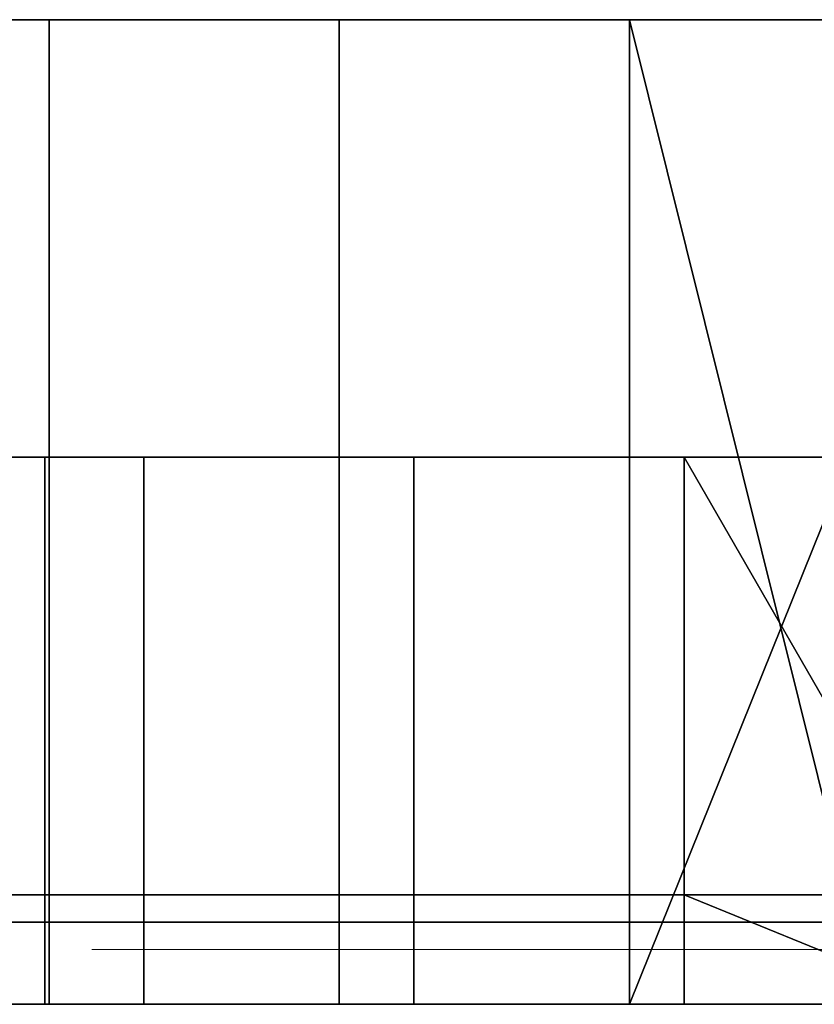
# Model space of a CAD drawing. Units: inches. Extents: x -804 to -121, y 215 to 385.
# Drawn here: x -444 to -443, y 238 to 239 of the extents above; entities that cross this region are included whole.
import ezdxf

# ---------------------------------------------------------------- set-up
doc = ezdxf.new("R2010")
doc.units = ezdxf.units.IN
doc.header["$MEASUREMENT"] = 0
doc.layers.add('G-IMPT', color=8, linetype='Continuous', lineweight=9)
doc.layers.add('P-PIPE', color=3, linetype='Continuous', lineweight=30)

# ---------------------------------------------------------------- blocks, each defined once
blk = doc.blocks.new('Dry Valve Model VXR - 4_ GxG Dry Valve Model VXR _Pretrimmed_-1022421-_3D_')
at = {"layer": 'G-IMPT'}
blk.add_line((4.4167, -7.5, 5.0643), (4.4462, -7.5, 5.0591), dxfattribs=at)
for points in [[(4.6005, -7.5, 4.897), (4.6005, -7.5, 4.9236), (4.4234, -7.5, 4.9236), (4.4234, -7.5, 4.7853), (4.4599, -7.5, 4.7853), (4.4807, -7.5, 4.8013), (4.5015, -7.5, 4.8066), (4.5328, -7.5, 4.8066), (4.5536, -7.5, 4.8013), (4.5693, -7.5, 4.7906), (4.5797, -7.5, 4.7747), (4.5849, -7.5, 4.7587), (4.5849, -7.5, 4.7481), (4.5797, -7.5, 4.7321), (4.5693, -7.5, 4.7162), (4.5536, -7.5, 4.7055), (4.5328, -7.5, 4.7002), (4.5015, -7.5, 4.7002), (4.4807, -7.5, 4.7055), (4.4651, -7.5, 4.7162)], [(4.4651, -7.5, 4.7162), (4.4547, -7.5, 4.7374), (4.4234, -7.5, 4.7374), (4.4338, -7.5, 4.7162), (4.4495, -7.5, 4.6949), (4.4755, -7.5, 4.6789), (4.5015, -7.5, 4.6736), (4.5328, -7.5, 4.6736), (4.5588, -7.5, 4.6789), (4.5849, -7.5, 4.6949), (4.6005, -7.5, 4.7162), (4.6109, -7.5, 4.7428), (4.6109, -7.5, 4.764), (4.6005, -7.5, 4.7906), (4.5849, -7.5, 4.8119), (4.5588, -7.5, 4.8279), (4.5328, -7.5, 4.8332), (4.5015, -7.5, 4.8332), (4.4755, -7.5, 4.8279), (4.4495, -7.5, 4.8119), (4.4495, -7.5, 4.897), (4.6005, -7.5, 4.897)], [(4.8297, -7.5, 4.8651), (4.8193, -7.5, 4.8864), (4.8036, -7.5, 4.9023), (4.7776, -7.5, 4.9183), (4.7463, -7.5, 4.9236), (4.7151, -7.5, 4.9183), (4.689, -7.5, 4.9023), (4.6734, -7.5, 4.8864), (4.663, -7.5, 4.8651), (4.6578, -7.5, 4.8491), (4.6526, -7.5, 4.8225), (4.6526, -7.5, 4.7747), (4.6578, -7.5, 4.7481), (4.663, -7.5, 4.7321), (4.6734, -7.5, 4.7108), (4.689, -7.5, 4.6949), (4.7151, -7.5, 4.6789), (4.7463, -7.5, 4.6736), (4.7776, -7.5, 4.6789), (4.8036, -7.5, 4.6949), (4.8193, -7.5, 4.7108), (4.8297, -7.5, 4.7321), (4.8349, -7.5, 4.7481), (4.8401, -7.5, 4.7747), (4.8401, -7.5, 4.8225), (4.8349, -7.5, 4.8491), (4.8297, -7.5, 4.8651)], [(4.8088, -7.5, 4.8491), (4.814, -7.5, 4.8172), (4.814, -7.5, 4.78), (4.8088, -7.5, 4.7481), (4.788, -7.5, 4.7162), (4.7724, -7.5, 4.7055), (4.7463, -7.5, 4.7002), (4.7203, -7.5, 4.7055), (4.7047, -7.5, 4.7162), (4.6838, -7.5, 4.7481), (4.6786, -7.5, 4.78), (4.6786, -7.5, 4.8172), (4.6838, -7.5, 4.8491), (4.7047, -7.5, 4.8811), (4.7203, -7.5, 4.8917), (4.7463, -7.5, 4.897), (4.7724, -7.5, 4.8917), (4.788, -7.5, 4.8811), (4.8088, -7.5, 4.8491)], [(5.8138, -7.5, 4.9507), (4.8035, -7.5, 5.3589), (4.7859, -7.5, 5.3283), (5.7369, -7.5, 4.7793)]]:
    blk.add_polyline3d(points, dxfattribs=at)
at = {"layer": 'G-IMPT', "extrusion": (6.33971e-15, -1, 1.77636e-15)}
for radius in [1.53, 1.5]:
    blk.add_arc((5.9234, 4.7986, 7.5), radius, 100, 170, dxfattribs=at)
at = {"layer": 'P-PIPE'}
mesh = blk.add_polyface(dxfattribs=at)
corners = [(5.9375, -6.4375, 3.0263), (5.0313, -6.4375, 3.2691), (4.3678, -6.4375, 3.9325), (4.125, -6.4375, 4.8388), (4.3678, -6.4375, 5.745), (5.0313, -6.4375, 6.4085), (5.9375, -6.4375, 6.6513), (5.9375, -6.4375, 4.8388)]
mesh.append_faces([[corners[k] for k in face] for face in [(2, 3, 7), (4, 5, 7, 3)]], dxfattribs={"vtx1": -1, "vtx2": -1})
mesh.append_faces([[corners[k] for k in face] for face in [(5, 6, 7)]], dxfattribs={"vtx2": -1})
mesh.append_faces([[corners[k] for k in face] for face in [(7, 0, 1, 2)]], dxfattribs={"vtx3": -1})
mesh = blk.add_polyface(dxfattribs=at)
corners = [(5.9375, -7.5625, 3.0263), (5.0313, -7.5625, 3.2691), (4.3678, -7.5625, 3.9325), (4.125, -7.5625, 4.8388), (4.3678, -7.5625, 5.745), (5.0313, -7.5625, 6.4085), (5.9375, -7.5625, 6.6513), (5.9375, -6.4375, 6.6513), (5.0313, -6.4375, 6.4085), (4.3678, -6.4375, 5.745), (4.125, -6.4375, 4.8388), (4.3678, -6.4375, 3.9325), (5.0313, -6.4375, 3.2691), (5.9375, -6.4375, 3.0263), (5.3114, -7.5625, 6.4835), (5.4844, -6.4375, 6.5299), (4.6995, -6.4375, 6.0768), (4.6995, -7.5625, 6.0768), (4.2464, -7.5625, 5.2919), (4.2464, -6.4375, 5.2919), (4.2464, -6.4375, 4.3857), (4.2464, -7.5625, 4.3857), (4.6995, -7.5625, 3.6008), (4.6995, -6.4375, 3.6008), (5.4844, -6.4375, 3.1477), (5.4844, -7.5625, 3.1477), (5.6244, -7.5625, 6.5674)]
mesh.append_faces([[corners[k] for k in face] for face in [(25, 13, 0)]], dxfattribs={"vtx0": -1})
mesh.append_faces([[corners[k] for k in face] for face in [(2, 11, 23, 22), (12, 1, 22, 23), (8, 5, 14), (1, 12, 24)]], dxfattribs={"vtx0": -1, "vtx2": -1})
mesh.append_faces([[corners[k] for k in face] for face in [(7, 15, 26, 6)]], dxfattribs={"vtx1": -1})
mesh.append_faces([[corners[k] for k in face] for face in [(15, 8, 14, 26), (24, 13, 25, 1), (17, 5, 8, 16), (3, 18, 19, 10), (16, 9, 4, 17), (9, 19, 18, 4), (21, 3, 10, 20), (20, 11, 2, 21)]], dxfattribs={"vtx1": -1, "vtx3": -1})
mesh = blk.add_polyface(dxfattribs=at)
corners = [(5.9375, -6.9375, 3.1513), (5.0938, -6.9375, 3.3774), (4.4761, -6.9375, 3.995), (4.25, -6.9375, 4.8388), (4.4761, -6.9375, 5.6825), (5.0938, -6.9375, 6.3002), (5.9375, -6.9375, 6.5263), (5.9375, -6.9375, 4.8388)]
mesh.append_faces([[corners[k] for k in face] for face in [(2, 3, 7), (4, 5, 7, 3)]], dxfattribs={"vtx1": -1, "vtx2": -1})
mesh.append_faces([[corners[k] for k in face] for face in [(5, 6, 7)]], dxfattribs={"vtx2": -1})
mesh.append_faces([[corners[k] for k in face] for face in [(7, 0, 1, 2)]], dxfattribs={"vtx3": -1})
mesh = blk.add_polyface(dxfattribs=at)
corners = [(5.9375, -7.4688, 3.1513), (5.0938, -7.4688, 3.3774), (4.4761, -7.4688, 3.995), (4.25, -7.4688, 4.8388), (4.4761, -7.4688, 5.6825), (5.0938, -7.4688, 6.3002), (5.9375, -7.4688, 6.5263), (5.9375, -6.9375, 6.5263), (5.0938, -6.9375, 6.3002), (4.4761, -6.9375, 5.6825), (4.25, -6.9375, 4.8388), (4.4761, -6.9375, 3.995), (5.0938, -6.9375, 3.3774), (5.9375, -6.9375, 3.1513), (5.4004, -7.4688, 6.3824), (5.5156, -6.9375, 6.4133), (4.7849, -6.9375, 5.9914), (4.7849, -7.4688, 5.9914), (4.363, -7.4688, 5.2607), (4.363, -6.9375, 5.2607), (4.7849, -6.9375, 3.6862), (4.7849, -7.4688, 3.6862), (5.4004, -6.9375, 3.2952), (5.5156, -7.4688, 3.2643), (4.363, -7.4688, 4.4169), (4.363, -6.9375, 4.4169)]
mesh.append_faces([[corners[k] for k in face] for face in [(15, 6, 7), (23, 22, 13, 0)]], dxfattribs={"vtx0": -1})
mesh.append_faces([[corners[k] for k in face] for face in [(1, 12, 22, 23), (8, 5, 14)]], dxfattribs={"vtx0": -1, "vtx2": -1})
mesh.append_faces([[corners[k] for k in face] for face in [(15, 8, 14, 6), (24, 3, 10, 25), (17, 5, 8, 16), (3, 18, 19, 10), (16, 9, 4, 17), (9, 19, 18, 4), (21, 2, 11, 20), (20, 12, 1, 21), (25, 11, 2, 24)]], dxfattribs={"vtx1": -1, "vtx3": -1})
mesh = blk.add_polyface(dxfattribs=at)
corners = [(5.9375, -7.4375, 3.1513), (5.0938, -7.4375, 3.3774), (4.4761, -7.4375, 3.995), (4.25, -7.4375, 4.8388), (4.4761, -7.4375, 5.6825), (5.0938, -7.4375, 6.3002), (5.9375, -7.4375, 6.5263), (5.9375, -7.5625, 6.5263), (5.0938, -7.5625, 6.3002), (4.4761, -7.5625, 5.6825), (4.25, -7.5625, 4.8388), (4.4761, -7.5625, 3.995), (5.0938, -7.5625, 3.3774), (5.9375, -7.5625, 3.1513), (5.4004, -7.5625, 6.3824), (5.5156, -7.4375, 6.4133), (4.7849, -7.4375, 5.9914), (4.7849, -7.5625, 5.9914), (4.363, -7.5625, 5.2607), (4.363, -7.4375, 5.2607), (4.7849, -7.4375, 3.6862), (4.7849, -7.5625, 3.6862), (5.4004, -7.4375, 3.2952), (5.5156, -7.5625, 3.2643), (4.363, -7.5625, 4.4169), (4.363, -7.4375, 4.4169)]
mesh.append_faces([[corners[k] for k in face] for face in [(14, 5, 15, 7), (3, 10, 24, 25), (5, 8, 17, 16), (19, 18, 10, 3), (9, 4, 16, 17), (18, 19, 4, 9), (2, 11, 21, 20), (12, 1, 20, 21), (11, 2, 25, 24)]], dxfattribs={"vtx0": -1, "vtx2": -1})
mesh.append_faces([[corners[k] for k in face] for face in [(6, 7, 15), (0, 22, 23, 13)]], dxfattribs={"vtx1": -1})
mesh.append_faces([[corners[k] for k in face] for face in [(14, 8, 5)]], dxfattribs={"vtx1": -1, "vtx2": -1})
mesh.append_faces([[corners[k] for k in face] for face in [(22, 1, 12, 23)]], dxfattribs={"vtx1": -1, "vtx3": -1})
mesh = blk.add_polyface(dxfattribs=at)
corners = [(5.9375, -7.4375, 4.8388), (5.9375, -7.4375, 6.5263), (5.0938, -7.4375, 6.3002), (4.4761, -7.4375, 5.6825), (4.25, -7.4375, 4.8388), (4.4761, -7.4375, 3.995), (5.0938, -7.4375, 3.3774), (5.9375, -7.4375, 3.1513)]
mesh.append_faces([[corners[k] for k in face] for face in [(2, 3, 0, 1)]], dxfattribs={"vtx1": -1})
mesh.append_faces([[corners[k] for k in face] for face in [(4, 5, 0, 3)]], dxfattribs={"vtx1": -1, "vtx2": -1})
mesh.append_faces([[corners[k] for k in face] for face in [(6, 7, 0, 5)]], dxfattribs={"vtx2": -1})
mesh = blk.add_polyface(dxfattribs=at)
corners = [(5.9375, -7.4688, 4.8388), (5.9375, -7.4688, 6.5263), (5.0938, -7.4688, 6.3002), (4.4761, -7.4688, 5.6825), (4.25, -7.4688, 4.8388), (4.4761, -7.4688, 3.995), (5.0938, -7.4688, 3.3774), (5.9375, -7.4688, 3.1513)]
mesh.append_faces([[corners[k] for k in face] for face in [(2, 3, 0, 1)]], dxfattribs={"vtx1": -1})
mesh.append_faces([[corners[k] for k in face] for face in [(4, 5, 0, 3)]], dxfattribs={"vtx1": -1, "vtx2": -1})
mesh.append_faces([[corners[k] for k in face] for face in [(6, 7, 0, 5)]], dxfattribs={"vtx2": -1})
mesh = blk.add_polyface(dxfattribs=at)
corners = [(5.9375, -7.5625, 3.1513), (5.0938, -7.5625, 3.3774), (4.4761, -7.5625, 3.995), (4.25, -7.5625, 4.8388), (4.4761, -7.5625, 5.6825), (5.0938, -7.5625, 6.3002), (5.9375, -7.5625, 6.5263), (5.9375, -7.5625, 6.6513), (5.0313, -7.5625, 6.4085), (4.3678, -7.5625, 5.745), (4.125, -7.5625, 4.8388), (4.3678, -7.5625, 3.9325), (5.0313, -7.5625, 3.2691), (5.9375, -7.5625, 3.0263)]
mesh.append_faces([[corners[k] for k in face] for face in [(8, 5, 6, 7)]], dxfattribs={"vtx0": -1})
mesh.append_faces([[corners[k] for k in face] for face in [(4, 9, 10, 3), (9, 4, 5, 8)]], dxfattribs={"vtx0": -1, "vtx2": -1})
mesh.append_faces([[corners[k] for k in face] for face in [(11, 12, 1, 2), (10, 11, 2, 3)]], dxfattribs={"vtx1": -1, "vtx3": -1})
mesh.append_faces([[corners[k] for k in face] for face in [(12, 13, 0, 1)]], dxfattribs={"vtx3": -1})

msp = doc.modelspace()

# ---------------------------------------------------------------- block references
at = {"layer": 'P-PIPE'}
msp.add_blockref('Dry Valve Model VXR - 4_ GxG Dry Valve Model VXR _Pretrimmed_-1022421-_3D_', (-448.0512, 245.2237), dxfattribs=at)

doc.saveas('drawing.dxf')
